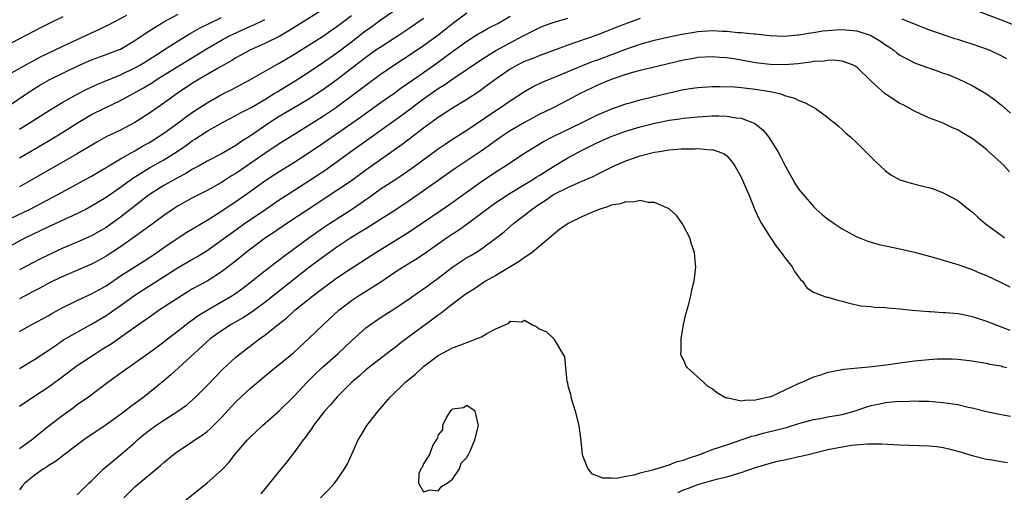
# Model space of a CAD drawing. Units: inches. Extents: x 2598000 to 2601000, y 1485000 to 1488000.
# Drawn here: x 2599101 to 2599237, y 1485602 to 1485667 of the extents above; entities that cross this region are included whole.
import ezdxf

# ---------------------------------------------------------------- set-up
doc = ezdxf.new("R2010")
doc.units = ezdxf.units.IN
doc.header["$MEASUREMENT"] = 0
doc.layers.add('LD25981485_2ft', color=216, linetype='Continuous')

msp = doc.modelspace()

# ---------------------------------------------------------------- linework, layer by layer
at = {"layer": 'LD25981485_2ft'}
for points, elevation in [([(2599097.99, 1485635), (2599101.81, 1485637), (2599105, 1485638.55), (2599107.9, 1485639.9), (2599109, 1485640.39), (2599110.19, 1485641), (2599111, 1485641.43), (2599113, 1485642.66), (2599115, 1485644.06), (2599116.71, 1485645.29), (2599119, 1485646.7), (2599121, 1485647.84), (2599122.87, 1485649), (2599124.14, 1485649.86), (2599125, 1485650.51), (2599125.31, 1485650.69), (2599127, 1485651.79), (2599129.15, 1485653), (2599131, 1485653.97), (2599131.65, 1485654.35), (2599133.09, 1485655.09), (2599135, 1485656.2), (2599136.31, 1485657), (2599136.73, 1485657.27), (2599139.21, 1485658.79), (2599141, 1485659.93), (2599143, 1485661.25), (2599145, 1485662.65), (2599147, 1485664.2), (2599149, 1485665.73), (2599149.76, 1485666.24), (2599151, 1485667.17), (2599153, 1485668.57)], 10356), ([(2599143, 1485668.61), (2599138.32, 1485665.68), (2599137, 1485664.94), (2599135, 1485663.94), (2599132.93, 1485663), (2599131.69, 1485662.31), (2599131, 1485661.94), (2599130.42, 1485661.58), (2599128.53, 1485660.54), (2599125.9, 1485659), (2599125, 1485658.43), (2599122.86, 1485657), (2599121, 1485655.66), (2599119, 1485654.28), (2599117, 1485653), (2599115, 1485651.95), (2599113.01, 1485650.99), (2599111.71, 1485650.29), (2599109, 1485648.66), (2599102.65, 1485645), (2599101, 1485644.09)], 10352), ([(2599233, 1485668.73), (2599237, 1485667.22), (2599239, 1485666.44)], 10364), ([(2599098.34, 1485659), (2599101.88, 1485661), (2599103.92, 1485662.08), (2599105, 1485662.6), (2599107, 1485663.57), (2599109, 1485664.51), (2599110.1, 1485665), (2599111, 1485665.43), (2599112.08, 1485665.92), (2599113.42, 1485666.58), (2599115.86, 1485667.86)], 10344), ([(2599099, 1485639.32), (2599102.49, 1485641), (2599104.15, 1485641.85), (2599106.32, 1485643), (2599111, 1485645.57), (2599111.89, 1485646.11), (2599113, 1485646.74), (2599113.16, 1485646.84), (2599115, 1485647.95), (2599117, 1485649.08), (2599118.2, 1485649.8), (2599119, 1485650.25), (2599120.21, 1485651), (2599121, 1485651.53), (2599123, 1485652.96), (2599124.16, 1485653.84), (2599125, 1485654.42), (2599127, 1485655.74), (2599129, 1485656.86), (2599130.42, 1485657.58), (2599133, 1485658.94), (2599136.58, 1485661), (2599137, 1485661.23), (2599139, 1485662.42), (2599143, 1485664.92), (2599144.22, 1485665.78), (2599145, 1485666.31), (2599147, 1485667.82)], 10354), ([(2599107, 1485667.62), (2599105.23, 1485666.77), (2599103.9, 1485666.1), (2599099, 1485663.52)], 10342), ([(2599099.02, 1485654.98), (2599102.6, 1485657.4), (2599103.84, 1485658.16), (2599105.1, 1485658.9), (2599109, 1485660.79), (2599111, 1485661.68), (2599113, 1485662.41), (2599114.57, 1485663), (2599115, 1485663.18), (2599117, 1485664.34), (2599118.58, 1485665.42), (2599119.79, 1485666.21), (2599121.03, 1485666.97), (2599123, 1485667.99)], 10346), ([(2599163, 1485668.16), (2599161, 1485666.66), (2599160.08, 1485665.92), (2599158.95, 1485665.05), (2599157, 1485663.64), (2599155, 1485662.27), (2599153, 1485660.99), (2599151, 1485659.62), (2599149, 1485658.12), (2599147.54, 1485657), (2599144.79, 1485655), (2599143, 1485653.79), (2599141, 1485652.53), (2599139, 1485651.31), (2599137, 1485650.03), (2599135, 1485648.69), (2599131, 1485645.94), (2599130.4, 1485645.6), (2599129, 1485644.7), (2599127, 1485643.59), (2599125, 1485642.54), (2599123, 1485641.43), (2599122.32, 1485641), (2599121, 1485640.11), (2599119.22, 1485638.78), (2599116.77, 1485637), (2599115, 1485635.78), (2599113, 1485634.46), (2599112.07, 1485633.93), (2599111, 1485633.36), (2599107, 1485631.65), (2599105.64, 1485631), (2599105, 1485630.67), (2599103.92, 1485630.08), (2599103, 1485629.62), (2599101, 1485628.58)], 10360), ([(2599101, 1485624.03), (2599102.72, 1485625), (2599105, 1485626.22), (2599105.48, 1485626.52), (2599107, 1485627.34), (2599109, 1485628.33), (2599111, 1485629.25), (2599113, 1485630.38), (2599115, 1485631.73), (2599119, 1485634.3), (2599120.04, 1485635), (2599121, 1485635.68), (2599123, 1485637.03), (2599124.2, 1485637.8), (2599127, 1485639.48), (2599128.27, 1485640.27), (2599131, 1485642.04), (2599132.37, 1485643), (2599135.12, 1485645), (2599137, 1485646.23), (2599139, 1485647.45), (2599141, 1485648.73), (2599143, 1485650.09), (2599148.25, 1485653.75), (2599151, 1485655.73), (2599153, 1485657.13), (2599154.08, 1485657.92), (2599155, 1485658.53), (2599158.5, 1485661), (2599159.96, 1485662.04), (2599161, 1485662.82), (2599163, 1485664.27), (2599164.66, 1485665.33), (2599165, 1485665.53), (2599165.95, 1485666.05), (2599167.27, 1485666.73), (2599169, 1485667.74)], 10362), ([(2599101, 1485652.09), (2599102.51, 1485653), (2599105.24, 1485654.76), (2599105.63, 1485655), (2599107, 1485655.83), (2599109, 1485656.93), (2599110.36, 1485657.64), (2599111.73, 1485658.27), (2599115, 1485659.59), (2599117, 1485660.56), (2599117.76, 1485661), (2599119, 1485661.77), (2599119.74, 1485662.26), (2599120.98, 1485663), (2599123, 1485664.3), (2599124.67, 1485665.33), (2599125, 1485665.5), (2599125.94, 1485666.06), (2599127.27, 1485666.73), (2599129, 1485667.56)], 10348), ([(2599101, 1485618.91), (2599103, 1485620.1), (2599105, 1485621.42), (2599105.93, 1485622.07), (2599107.13, 1485622.87), (2599109, 1485623.96), (2599111, 1485625.06), (2599113, 1485626.25), (2599113.45, 1485626.55), (2599114.08, 1485627), (2599115, 1485627.62), (2599117, 1485629.05), (2599123, 1485632.89), (2599125, 1485634.07), (2599125.6, 1485634.4), (2599127, 1485635.26), (2599129, 1485636.67), (2599130.32, 1485637.68), (2599132.19, 1485639), (2599135.16, 1485641), (2599137, 1485642.28), (2599139, 1485643.59), (2599141.25, 1485645), (2599143.5, 1485646.5), (2599146.94, 1485649), (2599148.16, 1485649.84), (2599152.55, 1485653), (2599153.99, 1485654.01), (2599157, 1485656.28), (2599159, 1485657.69), (2599159.82, 1485658.18), (2599161.05, 1485659.05), (2599165, 1485661.75), (2599167.01, 1485662.99), (2599170.8, 1485665), (2599171, 1485665.12), (2599172.26, 1485665.74), (2599173, 1485666.14), (2599173.61, 1485666.39), (2599175.11, 1485666.89), (2599177, 1485667.44)], 10364), ([(2599157, 1485667.41), (2599155, 1485666.02), (2599153.48, 1485665), (2599151, 1485663.41), (2599150.39, 1485663), (2599149, 1485662.02), (2599147, 1485660.46), (2599145, 1485658.93), (2599143, 1485657.5), (2599141, 1485656.2), (2599138.96, 1485655), (2599137, 1485653.81), (2599135.71, 1485653), (2599133, 1485651.17), (2599131.68, 1485650.32), (2599131, 1485649.83), (2599129, 1485648.67), (2599127, 1485647.65), (2599125.89, 1485647), (2599125, 1485646.51), (2599124.07, 1485645.93), (2599123, 1485645.38), (2599121, 1485644.26), (2599119, 1485643.01), (2599115, 1485639.89), (2599113, 1485638.46), (2599111, 1485637.29), (2599109, 1485636.41), (2599107, 1485635.58), (2599105.25, 1485634.75), (2599103.91, 1485634.09), (2599101, 1485632.56)], 10358), ([(2599187, 1485667.39), (2599185.23, 1485666.77), (2599183.79, 1485666.21), (2599183, 1485665.88), (2599181, 1485665.09), (2599177, 1485663.71), (2599173, 1485662.24), (2599172.12, 1485661.88), (2599171, 1485661.46), (2599170.07, 1485661), (2599169, 1485660.39), (2599166.99, 1485659), (2599165.85, 1485658.15), (2599164.69, 1485657.31), (2599163, 1485656.2), (2599161.02, 1485654.98), (2599159, 1485653.68), (2599157, 1485652.2), (2599155.19, 1485650.81), (2599154.05, 1485649.95), (2599149, 1485646.38), (2599147, 1485644.92), (2599145, 1485643.56), (2599141, 1485640.96), (2599138.06, 1485639), (2599136.25, 1485637.75), (2599135.1, 1485637), (2599133, 1485635.46), (2599132.4, 1485635), (2599130.52, 1485633.48), (2599129, 1485632.3), (2599127, 1485631.01), (2599125, 1485629.93), (2599123.44, 1485629), (2599120.37, 1485627), (2599119, 1485626.04), (2599118.4, 1485625.6), (2599117.53, 1485625), (2599115, 1485623.19), (2599113.71, 1485622.29), (2599112.48, 1485621.52), (2599111.62, 1485621), (2599109, 1485619.27), (2599106.57, 1485617.43), (2599105, 1485616.28), (2599103.01, 1485614.99), (2599101, 1485613.64)], 10366), ([(2599101, 1485648.11), (2599104.11, 1485649.89), (2599105.37, 1485650.63), (2599107, 1485651.65), (2599109.12, 1485653), (2599111, 1485654.1), (2599112.78, 1485655), (2599115, 1485656.03), (2599118.2, 1485657.8), (2599119.44, 1485658.56), (2599120.09, 1485659), (2599123.32, 1485661), (2599127, 1485663.24), (2599129, 1485664.4), (2599130.09, 1485665), (2599130.7, 1485665.3), (2599133, 1485666.34), (2599133.47, 1485666.54), (2599135, 1485667.25)], 10350), ([(2599237.82, 1485661.82), (2599237, 1485662.26), (2599235.39, 1485663), (2599235.11, 1485663.11), (2599233, 1485663.84), (2599232.11, 1485664.11), (2599231, 1485664.49), (2599230.6, 1485664.6), (2599227, 1485665.86), (2599225, 1485666.61), (2599223.32, 1485667.32)], 10366), ([(2599101, 1485607.83), (2599102.67, 1485609), (2599105.13, 1485611), (2599107, 1485612.46), (2599108.49, 1485613.51), (2599109, 1485613.9), (2599110.57, 1485615), (2599113.24, 1485617), (2599115.43, 1485618.57), (2599116.01, 1485619), (2599117, 1485619.69), (2599119, 1485621.11), (2599121, 1485622.59), (2599121.51, 1485623), (2599123, 1485624.13), (2599124.6, 1485625.4), (2599125, 1485625.67), (2599125.76, 1485626.24), (2599127, 1485627.01), (2599129, 1485628.14), (2599130.45, 1485629), (2599131, 1485629.37), (2599131.95, 1485630.05), (2599133, 1485630.86), (2599135, 1485632.45), (2599136.43, 1485633.57), (2599137, 1485633.98), (2599137.57, 1485634.43), (2599141.08, 1485637), (2599143, 1485638.34), (2599143.98, 1485639), (2599147, 1485640.95), (2599148.23, 1485641.77), (2599149, 1485642.32), (2599149.41, 1485642.59), (2599151, 1485643.74), (2599153, 1485645.07), (2599154.17, 1485645.83), (2599155.35, 1485646.65), (2599159, 1485649.33), (2599159.99, 1485650.01), (2599161, 1485650.67), (2599163, 1485651.94), (2599167, 1485654.66), (2599167.53, 1485655), (2599169, 1485656.01), (2599171, 1485657.31), (2599172.08, 1485657.92), (2599173.43, 1485658.57), (2599175.38, 1485659.38), (2599179, 1485660.92), (2599180.51, 1485661.49), (2599181, 1485661.66), (2599183.46, 1485662.54), (2599185, 1485663.15), (2599187, 1485663.85), (2599189, 1485664.4), (2599190.81, 1485664.81), (2599192.77, 1485665.23), (2599194.47, 1485665.53), (2599195, 1485665.61), (2599197, 1485665.73), (2599198.35, 1485665.65), (2599199, 1485665.65), (2599200.53, 1485665.47), (2599201, 1485665.47), (2599202.73, 1485665.27), (2599203, 1485665.27), (2599204.93, 1485665.07), (2599207, 1485664.98), (2599208.87, 1485665.13), (2599209, 1485665.13), (2599210.59, 1485665.41), (2599211, 1485665.45), (2599212.32, 1485665.68), (2599213, 1485665.76), (2599214.15, 1485665.85), (2599215, 1485665.91), (2599217, 1485665.69), (2599219, 1485665.04), (2599219.07, 1485665), (2599220.28, 1485664.28), (2599221, 1485663.78), (2599221.47, 1485663.47), (2599222.14, 1485663), (2599222.6, 1485662.6), (2599223, 1485662.32), (2599224.41, 1485661.59), (2599225, 1485661.26), (2599226.66, 1485660.66), (2599228.17, 1485660.17), (2599229, 1485659.85), (2599229.64, 1485659.64), (2599231.04, 1485659.04), (2599233, 1485658.12), (2599234.98, 1485656.98), (2599236.15, 1485656.15), (2599237, 1485655.46), (2599238.3, 1485654.3)], 10368), ([(2599238.17, 1485646.17), (2599237.43, 1485647), (2599237, 1485647.42), (2599235.28, 1485649), (2599235, 1485649.24), (2599233, 1485650.76), (2599231.59, 1485651.59), (2599231, 1485652), (2599230.27, 1485652.27), (2599229, 1485652.92), (2599227, 1485653.65), (2599225, 1485654.57), (2599224.27, 1485655), (2599223.43, 1485655.43), (2599223, 1485655.63), (2599220.96, 1485656.96), (2599219, 1485658.73), (2599217, 1485660.66), (2599216.8, 1485660.8), (2599216.4, 1485661), (2599215, 1485661.49), (2599213.64, 1485661.64), (2599213, 1485661.61), (2599212.48, 1485661.52), (2599211, 1485661.43), (2599210.65, 1485661.35), (2599208.87, 1485661.13), (2599207, 1485660.98), (2599205, 1485661.03), (2599203, 1485661.28), (2599200.24, 1485661.76), (2599199, 1485661.95), (2599198.02, 1485662.02), (2599197, 1485662.12), (2599195, 1485662), (2599194.17, 1485661.83), (2599193, 1485661.62), (2599188.59, 1485660.59), (2599187, 1485660.2), (2599185.92, 1485659.92), (2599185, 1485659.64), (2599183, 1485658.98), (2599181, 1485658.12), (2599180.24, 1485657.76), (2599178.71, 1485657), (2599177, 1485656.1), (2599174.85, 1485655), (2599173, 1485654.09), (2599172.29, 1485653.71), (2599171, 1485653.01), (2599169, 1485651.83), (2599167.74, 1485651), (2599164.97, 1485649.03), (2599161.37, 1485646.63), (2599157, 1485643.52), (2599155, 1485642.14), (2599153, 1485640.82), (2599150.17, 1485639), (2599149, 1485638.28), (2599148.22, 1485637.78), (2599146.91, 1485637), (2599145, 1485635.72), (2599143.98, 1485635), (2599143, 1485634.29), (2599141, 1485632.79), (2599139, 1485631.24), (2599135, 1485628.04), (2599133.24, 1485626.76), (2599132.03, 1485625.97), (2599130.32, 1485625), (2599129, 1485624.15), (2599127.42, 1485623), (2599125.19, 1485621), (2599121.98, 1485618.02), (2599121, 1485617.19), (2599119, 1485615.57), (2599118.27, 1485615), (2599116.39, 1485613.61), (2599115.61, 1485613), (2599115, 1485612.55), (2599113, 1485611.12), (2599109.91, 1485609), (2599107.24, 1485607), (2599105.98, 1485606.02), (2599105, 1485605.42), (2599104.76, 1485605.24), (2599104.34, 1485605), (2599103, 1485604.02), (2599101.75, 1485603), (2599101.39, 1485602.61), (2599101, 1485602.11)], 10370), ([(2599109, 1485601.41), (2599110.62, 1485603), (2599111, 1485603.34), (2599112.66, 1485605), (2599112.84, 1485605.16), (2599113.92, 1485606.08), (2599115.03, 1485606.97), (2599117, 1485608.66), (2599117.37, 1485609), (2599118.26, 1485609.74), (2599119, 1485610.34), (2599119.9, 1485611), (2599121, 1485611.75), (2599122.95, 1485613), (2599124.16, 1485613.84), (2599125, 1485614.58), (2599125.46, 1485615), (2599127, 1485616.54), (2599128.2, 1485617.8), (2599129.19, 1485618.81), (2599131, 1485620.46), (2599131.64, 1485621), (2599134.27, 1485623), (2599135, 1485623.52), (2599136.83, 1485625), (2599138.05, 1485625.95), (2599139.17, 1485627), (2599141.65, 1485629), (2599143, 1485630.01), (2599144.36, 1485631), (2599145, 1485631.46), (2599147, 1485632.82), (2599150.37, 1485635), (2599154.47, 1485637.53), (2599155.69, 1485638.31), (2599160.45, 1485641.55), (2599165, 1485644.81), (2599167, 1485646.16), (2599168.33, 1485647), (2599170.34, 1485648.34), (2599171.36, 1485649), (2599173.63, 1485650.37), (2599174.86, 1485651), (2599178.96, 1485653), (2599181, 1485654.02), (2599183.09, 1485654.91), (2599185, 1485655.57), (2599185.78, 1485655.78), (2599187, 1485656.14), (2599191, 1485657.12), (2599193, 1485657.56), (2599194.26, 1485657.74), (2599195, 1485657.86), (2599197, 1485657.98), (2599198.01, 1485657.99), (2599200.08, 1485657.92), (2599201, 1485657.84), (2599203, 1485657.63), (2599204.67, 1485657.33), (2599205, 1485657.28), (2599206.3, 1485657), (2599206.85, 1485656.85), (2599207, 1485656.76), (2599208.37, 1485656.37), (2599209, 1485656.03), (2599209.79, 1485655.79), (2599211.26, 1485655), (2599213, 1485653.71), (2599213.38, 1485653.38), (2599213.9, 1485653), (2599214.47, 1485652.47), (2599215, 1485652.02), (2599215.51, 1485651.51), (2599216.15, 1485651), (2599217, 1485650.2), (2599218.24, 1485649), (2599219.59, 1485647.59), (2599221, 1485646.29), (2599221.73, 1485645.73), (2599223, 1485645.06), (2599224.57, 1485644.57), (2599226.17, 1485644.17), (2599227, 1485643.99), (2599227.74, 1485643.74), (2599229, 1485643.27), (2599231, 1485642.18), (2599232.48, 1485641), (2599233, 1485640.61), (2599233.83, 1485639.83), (2599234.8, 1485639), (2599237, 1485637.39), (2599237.49, 1485637)], 10372), ([(2599115.47, 1485601), (2599116.23, 1485601.77), (2599117, 1485602.5), (2599120.55, 1485605.45), (2599121, 1485605.87), (2599122.35, 1485607), (2599123, 1485607.47), (2599125, 1485608.79), (2599125.29, 1485609), (2599126.32, 1485609.68), (2599127, 1485610.19), (2599127.44, 1485610.56), (2599129, 1485612.12), (2599130.37, 1485613.63), (2599131, 1485614.3), (2599133, 1485616.17), (2599136.39, 1485619), (2599137, 1485619.48), (2599139, 1485621.14), (2599141.07, 1485623), (2599143.11, 1485625), (2599145.25, 1485627), (2599147, 1485628.33), (2599148, 1485629), (2599151.07, 1485630.93), (2599153, 1485632.25), (2599154.16, 1485633), (2599155.94, 1485634.06), (2599157, 1485634.76), (2599160.17, 1485637), (2599161, 1485637.56), (2599161.88, 1485638.12), (2599163.05, 1485638.95), (2599165.75, 1485641), (2599167, 1485641.89), (2599167.66, 1485642.34), (2599169, 1485643.19), (2599171, 1485644.39), (2599171.98, 1485645), (2599172.59, 1485645.41), (2599173, 1485645.65), (2599175, 1485646.92), (2599177, 1485648.11), (2599178.86, 1485649.14), (2599181, 1485650.2), (2599183, 1485651.08), (2599185, 1485651.79), (2599187, 1485652.4), (2599188.87, 1485652.87), (2599191, 1485653.3), (2599192.49, 1485653.51), (2599193, 1485653.61), (2599195, 1485653.8), (2599197, 1485653.9), (2599197.91, 1485653.91), (2599199, 1485653.88), (2599200.35, 1485653.65), (2599201, 1485653.61), (2599202.59, 1485653), (2599202.87, 1485652.87), (2599203.98, 1485651.98), (2599204.79, 1485651), (2599206.08, 1485649), (2599206.4, 1485648.4), (2599207, 1485647.17), (2599208.18, 1485645), (2599208.49, 1485644.49), (2599209, 1485643.73), (2599209.33, 1485643.33), (2599209.58, 1485643), (2599211, 1485641.37), (2599211.39, 1485641), (2599212.24, 1485640.24), (2599213, 1485639.6), (2599213.36, 1485639.36), (2599213.86, 1485639), (2599215, 1485638.25), (2599217, 1485637.17), (2599217.4, 1485637), (2599218.55, 1485636.55), (2599220.11, 1485636.11), (2599221, 1485635.9), (2599223, 1485635.48), (2599225, 1485635.01), (2599227.72, 1485634.28), (2599231, 1485633.31), (2599232.71, 1485632.71), (2599233, 1485632.62), (2599234.13, 1485632.13), (2599235, 1485631.78), (2599237, 1485630.81), (2599238.2, 1485630.21)], 10374), ([(2599123, 1485599.83), (2599127, 1485603.06), (2599129, 1485604.84), (2599130.07, 1485605.93), (2599130.86, 1485607), (2599132.58, 1485609), (2599133, 1485609.43), (2599133.82, 1485610.18), (2599134.69, 1485611), (2599137, 1485613.02), (2599139, 1485615.02), (2599140.86, 1485617), (2599141.93, 1485618.07), (2599142.91, 1485619), (2599145.15, 1485621), (2599147, 1485622.75), (2599149, 1485624.53), (2599149.62, 1485625), (2599150.43, 1485625.57), (2599151.64, 1485626.36), (2599153, 1485627.21), (2599155, 1485628.55), (2599156.43, 1485629.57), (2599157, 1485629.96), (2599159, 1485631.44), (2599161.03, 1485633), (2599163, 1485634.29), (2599163.46, 1485634.54), (2599164.22, 1485635), (2599165, 1485635.49), (2599167, 1485636.97), (2599168.14, 1485637.86), (2599169.45, 1485639), (2599171, 1485640.17), (2599172.04, 1485641), (2599173, 1485641.67), (2599173.83, 1485642.17), (2599175, 1485643.01), (2599177, 1485644.01), (2599178.82, 1485644.82), (2599180.48, 1485645.52), (2599181, 1485645.81), (2599182.64, 1485646.64), (2599183.4, 1485647), (2599185, 1485647.68), (2599187, 1485648.36), (2599189, 1485648.87), (2599189.7, 1485649), (2599191, 1485649.2), (2599192.68, 1485649.33), (2599193, 1485649.37), (2599194.64, 1485649.36), (2599195, 1485649.39), (2599196.77, 1485649.23), (2599197, 1485649.24), (2599197.82, 1485649), (2599198.65, 1485648.65), (2599199, 1485648.38), (2599199.66, 1485647.66), (2599200.12, 1485647), (2599201, 1485645.41), (2599201.19, 1485645), (2599201.72, 1485643.72), (2599202.06, 1485643), (2599202.91, 1485640.91), (2599203.52, 1485639.52), (2599203.81, 1485639), (2599205, 1485637.09), (2599205.84, 1485635.84), (2599206.55, 1485635), (2599207, 1485634.32), (2599208.05, 1485633), (2599208.37, 1485632.37), (2599209.22, 1485631.22), (2599209.49, 1485631), (2599210.1, 1485630.1), (2599211, 1485629.49), (2599212.81, 1485628.81), (2599213, 1485628.79), (2599214.37, 1485628.37), (2599215, 1485628.24), (2599215.95, 1485627.95), (2599217.6, 1485627.6), (2599219, 1485627.49), (2599219.43, 1485627.43), (2599221, 1485627.36), (2599221.31, 1485627.31), (2599223, 1485627.18), (2599224.71, 1485627), (2599227, 1485626.79), (2599227.21, 1485626.79), (2599229, 1485626.67), (2599229.34, 1485626.66), (2599231, 1485626.51), (2599231.58, 1485626.42), (2599233, 1485626.13), (2599235, 1485625.47), (2599237, 1485624.68), (2599238.2, 1485624.2)], 10376), ([(2599237.81, 1485619), (2599237.16, 1485619.16), (2599237, 1485619.21), (2599235.47, 1485619.47), (2599235, 1485619.62), (2599233.77, 1485619.77), (2599233, 1485619.93), (2599231, 1485620.15), (2599230.21, 1485620.21), (2599229, 1485620.22), (2599228.21, 1485620.21), (2599227, 1485620.13), (2599225, 1485619.92), (2599223, 1485619.65), (2599221.41, 1485619.42), (2599219.13, 1485619.13), (2599215.21, 1485618.79), (2599215, 1485618.73), (2599213.54, 1485618.46), (2599213, 1485618.33), (2599212.01, 1485617.99), (2599211, 1485617.69), (2599209.51, 1485617), (2599209, 1485616.81), (2599205.1, 1485615), (2599205, 1485614.96), (2599203.39, 1485614.61), (2599203, 1485614.5), (2599201.51, 1485614.49), (2599201, 1485614.39), (2599199.19, 1485614.81), (2599199, 1485614.81), (2599198.83, 1485614.83), (2599197.58, 1485615.58), (2599197, 1485616.07), (2599196.4, 1485616.4), (2599195.79, 1485617), (2599193.58, 1485619), (2599193.32, 1485619.32), (2599193, 1485620.16), (2599192.69, 1485620.69), (2599192.65, 1485621), (2599192.69, 1485621.31), (2599192.68, 1485623), (2599193.02, 1485625), (2599193.36, 1485626.64), (2599193.69, 1485627.69), (2599194.02, 1485629), (2599194.18, 1485629.82), (2599194.49, 1485631), (2599194.7, 1485633), (2599194.68, 1485633.32), (2599194.51, 1485635), (2599194.12, 1485636.12), (2599193.87, 1485637), (2599193, 1485638.66), (2599192.81, 1485639), (2599192.07, 1485640.07), (2599191, 1485641.02), (2599189, 1485641.93), (2599188.09, 1485641.91), (2599187, 1485642.17), (2599186.04, 1485641.97), (2599185, 1485642), (2599184.26, 1485641.74), (2599183, 1485641.53), (2599182.63, 1485641.37), (2599181.45, 1485641), (2599180.72, 1485640.72), (2599179, 1485639.96), (2599177.05, 1485639), (2599175.85, 1485638.15), (2599175, 1485637.5), (2599172.03, 1485635), (2599171.45, 1485634.55), (2599171, 1485634.29), (2599170.25, 1485633.75), (2599167, 1485631.81), (2599165.59, 1485631), (2599164.04, 1485629.96), (2599163, 1485629.32), (2599162.55, 1485629), (2599161, 1485627.83), (2599159.93, 1485627), (2599159.42, 1485626.58), (2599159, 1485626.32), (2599158.26, 1485625.74), (2599154.57, 1485623), (2599153.68, 1485622.32), (2599153, 1485621.77), (2599152.55, 1485621.45), (2599149.36, 1485619), (2599149, 1485618.7), (2599148.11, 1485617.89), (2599147.04, 1485617), (2599145.01, 1485615), (2599144.11, 1485613.89), (2599143.29, 1485613), (2599141.75, 1485611), (2599141.47, 1485610.53), (2599141, 1485609.93), (2599140.62, 1485609.38), (2599140.31, 1485609), (2599139, 1485607.22), (2599138.04, 1485605.96), (2599137, 1485604.7), (2599135.65, 1485603), (2599134.45, 1485601.55)], 10378), ([(2599142.72, 1485601), (2599143.88, 1485602.12), (2599144.66, 1485603), (2599145, 1485603.43), (2599146.06, 1485605), (2599146.4, 1485605.6), (2599147.04, 1485607.04), (2599147.94, 1485609), (2599148.33, 1485609.67), (2599149.15, 1485611), (2599150.7, 1485613), (2599151.78, 1485614.22), (2599152.4, 1485615), (2599154.48, 1485617), (2599155, 1485617.44), (2599155.87, 1485618.13), (2599156.79, 1485619), (2599157, 1485619.18), (2599159, 1485620.71), (2599159.52, 1485621), (2599160.51, 1485621.49), (2599161, 1485621.77), (2599161.92, 1485622.08), (2599163, 1485622.52), (2599163.37, 1485622.63), (2599164.3, 1485623), (2599165, 1485623.3), (2599165.75, 1485623.75), (2599167, 1485624.39), (2599168.41, 1485625), (2599168.8, 1485625.2), (2599169, 1485625.45), (2599170.63, 1485625.37), (2599171, 1485625.61), (2599171.98, 1485625), (2599172.7, 1485624.7), (2599173, 1485624.41), (2599174.01, 1485624.01), (2599175.04, 1485623.04), (2599175.09, 1485622.91), (2599176.51, 1485620.51), (2599176.64, 1485619), (2599176.85, 1485617.15), (2599176.92, 1485616.92), (2599177, 1485616.51), (2599177.33, 1485615.33), (2599177.38, 1485615), (2599177.54, 1485614.46), (2599178.01, 1485613), (2599178.51, 1485611), (2599178.75, 1485609.25), (2599178.78, 1485609), (2599178.78, 1485608.78), (2599178.97, 1485607), (2599179, 1485606.87), (2599179.75, 1485605), (2599180.33, 1485604.33), (2599181, 1485604.07), (2599181.74, 1485603.74), (2599183, 1485603.74), (2599183.7, 1485603.7), (2599185, 1485603.99), (2599186.15, 1485604.15), (2599187, 1485604.45), (2599188.9, 1485604.9), (2599191, 1485605.54), (2599192.01, 1485605.99), (2599193, 1485606.2), (2599193.56, 1485606.44), (2599195.25, 1485607), (2599197, 1485607.69), (2599198.01, 1485608.01), (2599199, 1485608.35), (2599201, 1485609.01), (2599202.48, 1485609.52), (2599203, 1485609.64), (2599204.06, 1485609.94), (2599207.27, 1485610.73), (2599209, 1485611.27), (2599211, 1485611.83), (2599211.99, 1485611.99), (2599213, 1485612.19), (2599215, 1485612.53), (2599216.67, 1485613), (2599218.41, 1485613.59), (2599219, 1485613.78), (2599220.03, 1485613.97), (2599221, 1485614.18), (2599222.32, 1485614.32), (2599223, 1485614.36), (2599223.65, 1485614.35), (2599225, 1485614.42), (2599225.61, 1485614.39), (2599227, 1485614.38), (2599229, 1485614.21), (2599231, 1485613.9), (2599232.43, 1485613.57), (2599233, 1485613.46), (2599235, 1485612.96), (2599237, 1485612.53), (2599238.3, 1485612.3)], 10380), ([(2599192.26, 1485601.74), (2599193, 1485602.07), (2599193.69, 1485602.31), (2599195, 1485602.84), (2599197.56, 1485603.56), (2599199, 1485603.91), (2599201, 1485604.5), (2599203, 1485605.18), (2599204.41, 1485605.59), (2599205, 1485605.79), (2599206.05, 1485606.05), (2599207, 1485606.26), (2599207.63, 1485606.37), (2599209, 1485606.69), (2599209.26, 1485606.74), (2599210.26, 1485607), (2599213, 1485607.66), (2599215, 1485608.07), (2599216.27, 1485608.27), (2599218.48, 1485608.48), (2599220.48, 1485608.48), (2599223, 1485608.33), (2599227, 1485608.18), (2599228.1, 1485608.1), (2599229, 1485607.97), (2599229.79, 1485607.79), (2599231, 1485607.47), (2599233, 1485606.84), (2599235, 1485606.34), (2599235.75, 1485606.25), (2599237, 1485606.02), (2599237.9, 1485605.9)], 10382)]:
    msp.add_lwpolyline(points, dxfattribs=dict(at, elevation=elevation))
at = {"layer": 'LD25981485_2ft', "elevation": 10382}
msp.add_lwpolyline([(2599157.89, 1485602.11), (2599159, 1485601.96), (2599159.46, 1485602.54), (2599160.25, 1485603), (2599161, 1485603.59), (2599161.96, 1485605), (2599162.21, 1485605.79), (2599163, 1485606.58), (2599163.12, 1485606.88), (2599163.22, 1485607), (2599163.46, 1485607.46), (2599164.09, 1485609), (2599164.59, 1485611), (2599164.16, 1485613), (2599163, 1485613.77), (2599162.53, 1485613.47), (2599161, 1485613.28), (2599160.87, 1485613.13), (2599160.7, 1485613), (2599160.15, 1485612.15), (2599159.61, 1485611), (2599159.6, 1485610.4), (2599159, 1485609.72), (2599158.86, 1485609.14), (2599158.74, 1485609), (2599158.29, 1485608.29), (2599157.8, 1485607), (2599157, 1485605.71), (2599156.81, 1485605.19), (2599156.61, 1485605), (2599156.33, 1485604.34), (2599156.3, 1485603), (2599157, 1485601.83)], close=True, dxfattribs=at)

doc.saveas('drawing.dxf')
